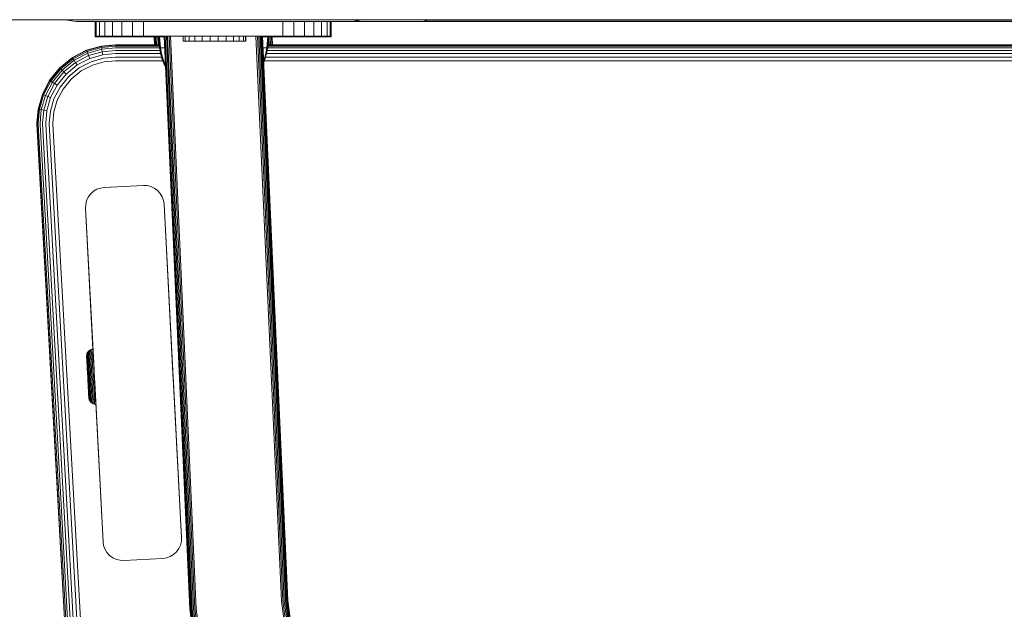
# Model space of a CAD drawing. Units: millimetres. Extents: x -1424 to 578302, y -1972 to 596964.
# Drawn here: x 3230 to 3481, y 5974 to 6124 of the extents above; entities that cross this region are included whole.
import ezdxf

# ---------------------------------------------------------------- set-up
doc = ezdxf.new("R2010")
doc.units = ezdxf.units.MM
doc.layers.add('Контур', color=7, linetype='Continuous', lineweight=15)

msp = doc.modelspace()

# ---------------------------------------------------------------- linework, layer by layer
at = {"layer": 'Контур'}
for p, q in [((4284.151, 6124.115), (3084.152, 6124.115)), ((3234.152, 6124.115), (3234.152, 6124.115)), ((3234.152, 6124.115), (3962.2, 6124.115)), ((3244.582, 6123.672), (3241.785, 6124.115)), ((3244.582, 6123.672), (3314.582, 6123.672)), ((3249.395, 6119.902), (3249.395, 6123.672)), ((3249.645, 6119.902), (3249.645, 6123.672)), ((3250.448, 6119.902), (3250.448, 6123.672)), ((3251.84, 6119.902), (3251.84, 6123.672)), ((3253.788, 6119.902), (3253.788, 6123.672)), ((3256.187, 6119.902), (3256.187, 6123.672)), ((3258.873, 6119.902), (3258.873, 6123.672)), ((3261.665, 6123.672), (3261.665, 6119.902)), ((3297.124, 6119.902), (3297.124, 6123.672)), ((3299.916, 6119.902), (3299.916, 6123.672)), ((3302.603, 6119.902), (3302.603, 6123.672)), ((3305.001, 6119.902), (3305.001, 6123.672)), ((3306.95, 6119.902), (3306.95, 6123.672)), ((3308.342, 6119.902), (3308.342, 6123.672)), ((3309.144, 6119.902), (3309.144, 6123.672)), ((3309.395, 6119.902), (3309.395, 6123.672)), ((3309.401, 6119.749), (3309.401, 6123.672)), ((3314.582, 6123.672), (3317.379, 6124.115)), ((3314.67, 6123.685), (3314.582, 6123.672)), ((3314.67, 6123.685), (3344.534, 6123.685)), ((3332.543, 6124.115), (3332.693, 6124.037)), ((3332.693, 6124.037), (3332.724, 6124.114)), ((3333.624, 6123.769), (3332.693, 6124.037)), ((3332.723, 6124.115), (3332.724, 6124.114)), ((3332.724, 6124.114), (3332.724, 6124.115)), ((3333.639, 6123.851), (3332.724, 6124.114)), ((3333.624, 6123.769), (3333.639, 6123.851)), ((3333.624, 6123.769), (3334.534, 6123.686)), ((3333.639, 6123.851), (3333.688, 6124.114)), ((3334.534, 6123.769), (3333.639, 6123.851)), ((3333.688, 6124.114), (3333.687, 6124.115)), ((3333.688, 6124.114), (3333.688, 6124.115)), ((3334.534, 6124.037), (3333.688, 6124.114)), ((3334.534, 6124.037), (4034.533, 6124.037)), ((3334.534, 6123.769), (4034.533, 6123.769)), ((3334.534, 6123.686), (4034.533, 6123.685)), ((3344.534, 6123.685), (3345.443, 6123.685)), ((3345.443, 6123.685), (3345.443, 6123.686)), ((3346.374, 6123.685), (3345.443, 6123.685)), ((3346.374, 6123.685), (3346.374, 6123.686)), ((3347.27, 6123.685), (3346.374, 6123.685)), ((3347.27, 6123.685), (3347.27, 6123.686)), ((3348.069, 6123.685), (3347.27, 6123.685)), ((3348.069, 6123.685), (3348.069, 6123.686)), ((3348.719, 6123.685), (3348.069, 6123.685)), ((3348.719, 6123.685), (3348.719, 6123.686)), ((3349.182, 6123.685), (3348.719, 6123.685)), ((3349.182, 6123.685), (3349.182, 6123.686)), ((3349.45, 6123.685), (3349.182, 6123.685)), ((3349.45, 6123.685), (3349.45, 6123.686)), ((3349.45, 6123.685), (3349.534, 6123.685)), ((3349.534, 6123.685), (3349.534, 6123.686)), ((3249.395, 6119.902), (3249.645, 6119.902)), ((3249.395, 6119.902), (3249.395, 6119.902)), ((3266.895, 6119.902), (3249.395, 6119.902)), ((3249.395, 6119.902), (3249.395, 6119.902)), ((3249.395, 6119.902), (3249.645, 6119.902)), ((3249.395, 6119.902), (3249.395, 6119.902)), ((3266.895, 6119.902), (3249.395, 6119.902)), ((3249.401, 6119.749), (3249.401, 6119.902)), ((3249.645, 6119.902), (3250.448, 6119.902)), ((3249.645, 6119.902), (3249.645, 6119.902)), ((3249.645, 6119.902), (3250.448, 6119.902)), ((3249.652, 6119.749), (3249.652, 6119.902)), ((3250.448, 6119.902), (3251.84, 6119.902)), ((3250.448, 6119.902), (3251.84, 6119.902)), ((3250.448, 6119.902), (3250.448, 6119.902)), ((3250.448, 6119.902), (3251.84, 6119.902)), ((3250.448, 6119.902), (3251.84, 6119.902)), ((3250.454, 6119.749), (3250.454, 6119.902)), ((3251.84, 6119.902), (3253.788, 6119.902)), ((3251.84, 6119.902), (3251.84, 6119.902)), ((3251.84, 6119.902), (3251.84, 6119.902)), ((3251.84, 6119.902), (3253.788, 6119.902)), ((3251.84, 6119.902), (3251.84, 6119.902)), ((3251.846, 6119.749), (3251.846, 6119.902)), ((3253.788, 6119.902), (3256.187, 6119.902)), ((3253.788, 6119.902), (3253.788, 6119.902)), ((3253.788, 6119.902), (3253.788, 6119.902)), ((3253.788, 6119.902), (3256.187, 6119.902)), ((3253.788, 6119.902), (3253.788, 6119.902)), ((3253.795, 6119.749), (3253.795, 6119.902)), ((3258.873, 6119.902), (3256.187, 6119.902)), ((3256.187, 6119.902), (3256.187, 6119.902)), ((3258.873, 6119.902), (3256.187, 6119.902)), ((3256.193, 6119.749), (3256.193, 6119.902)), ((3258.873, 6119.902), (3261.665, 6119.902)), ((3258.873, 6119.902), (3261.665, 6119.902)), ((3258.873, 6119.902), (3258.873, 6119.902)), ((3258.88, 6119.749), (3258.88, 6119.902)), ((3264.395, 6119.902), (3261.665, 6119.902)), ((3261.665, 6119.902), (3261.665, 6119.902)), ((3264.395, 6119.902), (3261.665, 6119.902)), ((3261.672, 6119.749), (3261.672, 6119.902)), ((3294.395, 6119.902), (3264.395, 6119.902)), ((3264.395, 6119.902), (3273.031, 6119.902)), ((3266.895, 6119.902), (3264.395, 6119.902)), ((3264.395, 6119.902), (3266.895, 6119.902)), ((3266.895, 6119.902), (3266.928, 6119.902)), ((3266.895, 6119.902), (3273.458, 5974.113)), ((3266.895, 6119.902), (3266.895, 6119.902)), ((3266.928, 6119.902), (3267.035, 6119.902)), ((3266.928, 6119.902), (3273.491, 5974.116)), ((3267.035, 6119.902), (3267.221, 6119.902)), ((3267.035, 6119.902), (3273.598, 5974.126)), ((3267.221, 6119.902), (3267.481, 6119.902)), ((3267.221, 6119.902), (3273.783, 5974.142)), ((3267.481, 6119.902), (3267.8, 6119.902)), ((3267.481, 6119.902), (3274.041, 5974.166)), ((3267.8, 6119.902), (3268.159, 6119.902)), ((3267.8, 6119.902), (3274.36, 5974.194)), ((3268.159, 6119.902), (3268.531, 6119.902)), ((3268.159, 6119.902), (3274.717, 5974.226)), ((3268.531, 6119.902), (3268.895, 6119.902)), ((3268.531, 6119.902), (3275.087, 5974.26)), ((3268.895, 6119.902), (3289.895, 6119.902)), ((3271.738, 6119.881), (3272.262, 6119.881)), ((3271.738, 6118.667), (3271.738, 6119.881)), ((3272.262, 6119.881), (3273.294, 6119.881)), ((3272.262, 6118.667), (3272.262, 6119.881)), ((3273.031, 6119.902), (3279.395, 6119.902)), ((3273.294, 6119.881), (3274.762, 6119.881)), ((3273.294, 6118.667), (3273.294, 6119.881)), ((3274.762, 6119.881), (3276.568, 6119.881)), ((3274.762, 6118.667), (3274.762, 6119.881)), ((3278.587, 6119.881), (3276.568, 6119.881)), ((3276.568, 6118.667), (3276.568, 6119.881)), ((3278.587, 6118.667), (3278.587, 6119.881)), ((3278.587, 6119.881), (3280.682, 6119.881)), ((3285.759, 6119.902), (3279.395, 6119.902)), ((3280.682, 6119.881), (3282.71, 6119.881)), ((3280.682, 6118.667), (3280.682, 6119.881)), ((3282.71, 6119.881), (3284.534, 6119.881)), ((3282.71, 6118.667), (3282.71, 6119.881)), ((3284.534, 6119.881), (3286.028, 6119.881)), ((3284.534, 6118.667), (3284.534, 6119.881)), ((3285.759, 6119.902), (3294.395, 6119.902)), ((3286.028, 6119.881), (3287.091, 6119.881)), ((3286.028, 6118.667), (3286.028, 6119.881)), ((3287.091, 6119.881), (3287.651, 6119.881)), ((3287.091, 6118.667), (3287.091, 6119.881)), ((3287.651, 6119.881), (3287.67, 6119.881)), ((3287.651, 6118.667), (3287.651, 6119.881)), ((3287.67, 6118.667), (3287.67, 6119.881)), ((3289.895, 6119.902), (3288.895, 6119.902)), ((3289.895, 6119.902), (3290.259, 6119.902)), ((3290.259, 6119.902), (3290.631, 6119.902)), ((3290.259, 6119.902), (3296.727, 5976.212)), ((3290.631, 6119.902), (3290.989, 6119.902)), ((3290.631, 6119.902), (3297.098, 5976.246)), ((3290.989, 6119.902), (3291.309, 6119.902)), ((3290.989, 6119.902), (3297.455, 5976.278)), ((3291.309, 6119.902), (3291.569, 6119.902)), ((3291.309, 6119.902), (3297.773, 5976.307)), ((3291.569, 6119.902), (3291.754, 6119.902)), ((3291.569, 6119.902), (3298.032, 5976.33)), ((3291.754, 6119.902), (3291.861, 6119.902)), ((3291.754, 6119.902), (3298.217, 5976.347)), ((3291.861, 6119.902), (3291.895, 6119.902)), ((3291.861, 6119.902), (3298.324, 5976.356)), ((3291.895, 6119.902), (3298.357, 5976.359)), ((3309.395, 6119.902), (3291.895, 6119.902)), ((3294.395, 6119.902), (3291.895, 6119.902)), ((3309.395, 6119.902), (3291.895, 6119.902)), ((3291.895, 6119.902), (3294.395, 6119.902)), ((3294.395, 6119.902), (3297.124, 6119.902)), ((3294.395, 6119.902), (3297.124, 6119.902)), ((3297.124, 6119.902), (3299.916, 6119.902)), ((3297.124, 6119.902), (3297.124, 6119.902)), ((3297.124, 6119.902), (3299.916, 6119.902)), ((3297.131, 6119.902), (3297.131, 6119.749)), ((3299.916, 6119.902), (3302.603, 6119.902)), ((3299.916, 6119.902), (3299.916, 6119.902)), ((3299.916, 6119.902), (3302.603, 6119.902)), ((3299.923, 6119.749), (3299.923, 6119.902)), ((3302.603, 6119.902), (3305.001, 6119.902)), ((3302.603, 6119.902), (3302.603, 6119.902)), ((3302.603, 6119.902), (3305.001, 6119.902)), ((3302.609, 6119.749), (3302.609, 6119.902)), ((3305.001, 6119.902), (3306.95, 6119.902)), ((3305.001, 6119.902), (3305.001, 6119.902)), ((3305.001, 6119.902), (3306.95, 6119.902)), ((3305.008, 6119.749), (3305.008, 6119.902)), ((3308.342, 6119.902), (3306.95, 6119.902)), ((3306.95, 6119.902), (3308.342, 6119.902)), ((3308.342, 6119.902), (3306.95, 6119.902)), ((3306.95, 6119.902), (3306.95, 6119.902)), ((3306.95, 6119.902), (3308.342, 6119.902)), ((3306.956, 6119.749), (3306.956, 6119.902)), ((3308.342, 6119.902), (3309.144, 6119.902)), ((3308.342, 6119.902), (3308.342, 6119.902)), ((3308.342, 6119.902), (3309.144, 6119.902)), ((3308.348, 6119.749), (3308.348, 6119.902)), ((3309.395, 6119.902), (3309.144, 6119.902)), ((3309.144, 6119.902), (3309.144, 6119.902)), ((3309.395, 6119.902), (3309.144, 6119.902)), ((3309.151, 6119.749), (3309.151, 6119.902)), ((3309.395, 6119.902), (3309.395, 6119.902)), ((3309.395, 6119.902), (3309.395, 6119.902)), ((3309.395, 6119.902), (3309.395, 6119.902)), ((3247.188, 6116.344), (3250.91, 6117.415)), ((3247.218, 6116.267), (3250.925, 6117.333)), ((3249.401, 6119.749), (3249.652, 6119.749)), ((3250.454, 6119.749), (3249.652, 6119.749)), ((3251.846, 6119.749), (3250.454, 6119.749)), ((3250.91, 6117.415), (3254.55, 6117.749)), ((3250.91, 6117.415), (3250.925, 6117.333)), ((3254.55, 6117.665), (3250.925, 6117.333)), ((3250.925, 6117.333), (3250.974, 6117.07)), ((3254.55, 6117.398), (3250.974, 6117.07)), ((3253.795, 6119.749), (3251.846, 6119.749)), ((3256.193, 6119.749), (3253.795, 6119.749)), ((3265.678, 6117.749), (3254.55, 6117.749)), ((3265.685, 6117.665), (3254.55, 6117.665)), ((3265.707, 6117.398), (3254.55, 6117.398)), ((3258.88, 6119.749), (3256.193, 6119.749)), ((3261.672, 6119.749), (3258.88, 6119.749)), ((3264.401, 6119.749), (3261.672, 6119.749)), ((3264.401, 6119.749), (3266.902, 6119.749)), ((3264.492, 6117.749), (3264.402, 6119.749)), ((3264.452, 6119.749), (3264.542, 6117.749)), ((3264.612, 6119.749), (3264.703, 6117.749)), ((3264.891, 6119.749), (3264.981, 6117.749)), ((3265.281, 6119.749), (3265.371, 6117.749)), ((3265.513, 6119.749), (3265.741, 6116.972)), ((3265.747, 6119.749), (3265.971, 6116.972)), ((3271.738, 6118.667), (3272.262, 6118.667)), ((3272.262, 6118.667), (3273.294, 6118.667)), ((3273.294, 6118.667), (3274.762, 6118.667)), ((3274.762, 6118.667), (3276.568, 6118.667)), ((3278.587, 6118.667), (3276.568, 6118.667)), ((3278.587, 6118.667), (3280.682, 6118.667)), ((3280.682, 6118.667), (3282.71, 6118.667)), ((3282.71, 6118.667), (3284.534, 6118.667)), ((3284.534, 6118.667), (3286.028, 6118.667)), ((3286.028, 6118.667), (3287.091, 6118.667)), ((3287.091, 6118.667), (3287.651, 6118.667)), ((3287.651, 6118.667), (3287.67, 6118.667)), ((3291.902, 6119.749), (3294.401, 6119.749)), ((3291.949, 6119.749), (3291.92, 6119.348)), ((3293.279, 6119.749), (3293.055, 6116.972)), ((3293.513, 6119.749), (3293.285, 6116.972)), ((4075.982, 6117.397), (3293.32, 6117.398)), ((4075.96, 6117.665), (3293.342, 6117.665)), ((4075.953, 6117.749), (3293.349, 6117.749)), ((3293.523, 6119.749), (3293.613, 6117.749)), ((3293.913, 6119.749), (3294.003, 6117.749)), ((3294.191, 6119.749), (3294.281, 6117.749)), ((3294.352, 6119.749), (3294.442, 6117.749)), ((3294.401, 6119.749), (3297.131, 6119.749)), ((3294.402, 6119.749), (3294.492, 6117.749)), ((3299.923, 6119.749), (3297.131, 6119.749)), ((3299.923, 6119.749), (3302.609, 6119.749)), ((3305.008, 6119.749), (3302.609, 6119.749)), ((3306.956, 6119.749), (3305.008, 6119.749)), ((3308.348, 6119.749), (3306.956, 6119.749)), ((3309.151, 6119.749), (3308.348, 6119.749)), ((3309.401, 6119.749), (3309.151, 6119.749)), ((3243.605, 6114.489), (3247.188, 6116.344)), ((3243.651, 6114.419), (3247.218, 6116.267)), ((3243.798, 6114.195), (3247.317, 6116.018)), ((3244.051, 6113.806), (3247.488, 6115.587)), ((3244.407, 6113.263), (3247.727, 6114.983)), ((3247.188, 6116.344), (3247.218, 6116.267)), ((3247.218, 6116.267), (3247.317, 6116.018)), ((3250.974, 6117.07), (3247.317, 6116.018)), ((3247.317, 6116.018), (3247.488, 6115.587)), ((3251.059, 6116.613), (3247.488, 6115.587)), ((3247.488, 6115.587), (3247.727, 6114.983)), ((3251.177, 6115.975), (3247.727, 6114.983)), ((3247.727, 6114.983), (3248.021, 6114.239)), ((3251.322, 6115.189), (3248.021, 6114.239)), ((3250.974, 6117.07), (3251.059, 6116.613)), ((3254.55, 6116.934), (3251.059, 6116.613)), ((3251.059, 6116.613), (3251.177, 6115.975)), ((3254.55, 6116.284), (3251.177, 6115.975)), ((3251.177, 6115.975), (3251.322, 6115.189)), ((3254.55, 6115.485), (3251.322, 6115.189)), ((3265.749, 6116.934), (3254.55, 6116.934)), ((3265.878, 6116.284), (3254.55, 6116.284)), ((3266.036, 6115.485), (3254.55, 6115.485)), ((3265.741, 6116.972), (3266.037, 6115.477)), ((3265.741, 6116.972), (3265.971, 6116.972)), ((3266.273, 6116.972), (3265.971, 6116.972)), ((3265.971, 6116.972), (3266.262, 6115.477)), ((3266.037, 6115.477), (3266.46, 6113.986)), ((3266.262, 6115.477), (3266.678, 6113.986)), ((3266.708, 6116.972), (3266.273, 6116.972)), ((3267.027, 6116.972), (3266.708, 6116.972)), ((3292.318, 6116.972), (3292.027, 6116.972)), ((3292.753, 6116.972), (3292.318, 6116.972)), ((3292.348, 6113.986), (3292.764, 6115.477)), ((3292.566, 6113.986), (3292.989, 6115.477)), ((3293.055, 6116.972), (3292.753, 6116.972)), ((3293.055, 6116.972), (3292.764, 6115.477)), ((3293.285, 6116.972), (3292.989, 6115.477)), ((4076.312, 6115.485), (3292.99, 6115.485)), ((3293.285, 6116.972), (3293.055, 6116.972)), ((4076.153, 6116.284), (3293.149, 6116.284)), ((4076.025, 6116.934), (3293.277, 6116.934)), ((3240.407, 6111.891), (3243.605, 6114.489)), ((3240.466, 6111.832), (3243.651, 6114.419)), ((3240.656, 6111.643), (3243.798, 6114.195)), ((3240.984, 6111.314), (3244.051, 6113.806)), ((3241.443, 6110.855), (3244.407, 6113.263)), ((3242.008, 6110.29), (3244.844, 6112.594)), ((3243.605, 6114.489), (3243.651, 6114.419)), ((3243.651, 6114.419), (3243.798, 6114.195)), ((3243.798, 6114.195), (3244.051, 6113.806)), ((3244.051, 6113.806), (3244.407, 6113.263)), ((3244.407, 6113.263), (3244.844, 6112.594)), ((3244.844, 6112.594), (3248.021, 6114.239)), ((3245.334, 6111.844), (3248.351, 6113.407)), ((3248.693, 6112.541), (3245.844, 6111.065)), ((3251.485, 6114.308), (3248.351, 6113.407)), ((3251.655, 6113.393), (3248.693, 6112.541)), ((3254.55, 6114.589), (3251.485, 6114.308)), ((3254.55, 6113.658), (3251.655, 6113.393)), ((3266.29, 6114.589), (3254.55, 6114.589)), ((3266.583, 6113.658), (3254.55, 6113.658)), ((3266.46, 6113.986), (3267.012, 6112.515)), ((3266.678, 6113.986), (3267.221, 6112.515)), ((3267.012, 6112.515), (3267.25, 6112.012)), ((3267.221, 6112.515), (3267.228, 6112.499)), ((3292.181, 6113.535), (3292.348, 6113.986)), ((3292.204, 6113.022), (3292.566, 6113.986)), ((4076.859, 6113.658), (3292.443, 6113.658)), ((4076.565, 6114.589), (3292.737, 6114.589)), ((3237.81, 6108.693), (3240.407, 6111.891)), ((3237.88, 6108.647), (3240.466, 6111.832)), ((3238.104, 6108.501), (3240.656, 6111.643)), ((3238.492, 6108.247), (3240.984, 6111.314)), ((3239.035, 6107.891), (3241.443, 6110.855)), ((3239.705, 6107.454), (3242.008, 6110.29)), ((3240.407, 6111.891), (3240.466, 6111.832)), ((3240.466, 6111.832), (3240.656, 6111.643)), ((3240.656, 6111.643), (3240.984, 6111.314)), ((3240.984, 6111.314), (3241.443, 6110.855)), ((3241.443, 6110.855), (3242.008, 6110.29)), ((3242.642, 6109.657), (3245.334, 6111.844)), ((3245.844, 6111.065), (3243.3, 6108.999)), ((3235.954, 6105.111), (3237.81, 6108.693)), ((3236.031, 6105.08), (3237.88, 6108.647)), ((3236.28, 6104.981), (3238.104, 6108.501)), ((3236.712, 6104.811), (3238.492, 6108.247)), ((3237.315, 6104.572), (3239.035, 6107.891)), ((3237.81, 6108.693), (3237.88, 6108.647)), ((3237.88, 6108.647), (3238.104, 6108.501)), ((3238.059, 6104.277), (3239.705, 6107.454)), ((3238.104, 6108.501), (3238.492, 6108.247)), ((3238.492, 6108.247), (3239.035, 6107.891)), ((3239.035, 6107.891), (3239.705, 6107.454)), ((3240.454, 6106.964), (3242.642, 6109.657)), ((3243.3, 6108.999), (3241.233, 6106.455)), ((3234.883, 6101.388), (3235.954, 6105.111)), ((3234.966, 6101.373), (3236.031, 6105.08)), ((3235.229, 6101.324), (3236.28, 6104.981)), ((3235.685, 6101.24), (3236.712, 6104.811)), ((3235.954, 6105.111), (3236.031, 6105.08)), ((3236.031, 6105.08), (3236.28, 6104.981)), ((3236.28, 6104.981), (3236.712, 6104.811)), ((3236.712, 6104.811), (3237.315, 6104.572)), ((3238.892, 6103.948), (3240.454, 6106.964)), ((3241.233, 6106.455), (3239.757, 6103.605)), ((3236.324, 6101.121), (3237.315, 6104.572)), ((3237.11, 6100.976), (3238.059, 6104.277)), ((3237.315, 6104.572), (3238.059, 6104.277)), ((3237.99, 6100.813), (3238.892, 6103.948)), ((3239.757, 6103.605), (3238.905, 6100.644)), ((3234.55, 6097.749), (3234.883, 6101.388)), ((3234.633, 6097.749), (3234.966, 6101.373)), ((3234.883, 6101.388), (3234.966, 6101.373)), ((3234.901, 6097.749), (3235.229, 6101.324)), ((3234.966, 6101.373), (3235.229, 6101.324)), ((3235.229, 6101.324), (3235.685, 6101.24)), ((3235.365, 6097.749), (3235.685, 6101.24)), ((3235.685, 6101.24), (3236.324, 6101.121)), ((3236.014, 6097.749), (3236.324, 6101.121)), ((3236.324, 6101.121), (3237.11, 6100.976)), ((3236.814, 6097.749), (3237.11, 6100.976)), ((3237.709, 6097.749), (3237.99, 6100.813)), ((3238.905, 6100.644), (3238.64, 6097.749)), ((3234.55, 6097.749), (3234.551, 6097.48)), ((3234.551, 6097.48), (3242.324, 5958.862)), ((3234.635, 6097.481), (3234.633, 6097.749)), ((3234.635, 6097.481), (3242.324, 5958.862)), ((3234.902, 6097.484), (3234.901, 6097.749)), ((3234.902, 6097.484), (3242.59, 5958.888)), ((3235.366, 6097.491), (3235.365, 6097.749)), ((3235.366, 6097.491), (3243.052, 5958.933)), ((3236.016, 6097.499), (3236.014, 6097.749)), ((3236.016, 6097.499), (3243.698, 5958.996)), ((3236.815, 6097.51), (3236.814, 6097.749)), ((3236.815, 6097.51), (3244.494, 5959.074)), ((3237.711, 6097.522), (3237.709, 6097.749)), ((3237.711, 6097.522), (3245.385, 5959.161)), ((3238.641, 6097.535), (3238.64, 6097.749)), ((3238.641, 6097.535), (3246.312, 5959.251)), ((3247.605, 6078.935), (3248.212, 6079.768)), ((3248.212, 6079.768), (3248.976, 6080.458)), ((3248.976, 6080.458), (3249.846, 6080.968)), ((3249.846, 6080.968), (3250.761, 6081.284)), ((3251.666, 6081.415), (3250.761, 6081.284)), ((3261.652, 6081.938), (3251.666, 6081.415)), ((3261.652, 6081.938), (3262.565, 6081.903)), ((3263.508, 6081.684), (3262.565, 6081.903)), ((3264.427, 6081.268), (3263.508, 6081.684)), ((3265.259, 6080.661), (3264.427, 6081.268)), ((3265.95, 6079.897), (3265.259, 6080.661)), ((3266.46, 6079.026), (3265.95, 6079.897)), ((3246.97, 6077.073), (3247.188, 6078.016)), ((3247.188, 6078.016), (3247.605, 6078.935)), ((3266.776, 6078.111), (3266.46, 6079.026)), ((3266.907, 6077.207), (3266.776, 6078.111)), ((3246.934, 6076.16), (3246.97, 6077.073)), ((3246.934, 6076.16), (3246.934, 6076.16)), ((3246.934, 6076.16), (3251.383, 5991.277)), ((3248.813, 6040.312), (3246.934, 6076.16)), ((3246.934, 6076.16), (3248.813, 6040.312)), ((3246.934, 6076.16), (3249.033, 6036.107)), ((3246.934, 6076.16), (3249.086, 6035.1)), ((3266.907, 6077.207), (3271.355, 5992.323)), ((3269.164, 6034.129), (3266.907, 6077.207)), ((3247.44, 6039.472), (3247.647, 6039.755)), ((3247.907, 6039.989), (3247.647, 6039.755)), ((3247.647, 6039.755), (3247.648, 6039.728)), ((3247.648, 6039.728), (3247.652, 6039.646)), ((3248.203, 6040.162), (3247.907, 6039.989)), ((3247.907, 6039.989), (3247.909, 6039.962)), ((3247.909, 6039.962), (3247.913, 6039.877)), ((3247.92, 6039.73), (3247.913, 6039.877)), ((3247.931, 6039.518), (3247.92, 6039.73)), ((3248.515, 6040.269), (3248.203, 6040.162)), ((3248.203, 6040.162), (3248.205, 6040.134)), ((3248.205, 6040.134), (3248.209, 6040.047)), ((3248.217, 6039.897), (3248.209, 6040.047)), ((3248.228, 6039.68), (3248.217, 6039.897)), ((3248.242, 6039.394), (3248.228, 6039.68)), ((3248.813, 6040.312), (3248.515, 6040.269)), ((3248.515, 6040.269), (3248.516, 6040.241)), ((3248.521, 6040.153), (3248.516, 6040.241)), ((3248.528, 6040), (3248.521, 6040.153)), ((3248.54, 6039.78), (3248.528, 6040)), ((3248.554, 6039.491), (3248.54, 6039.78)), ((3247.224, 6038.839), (3247.211, 6038.529)), ((3247.211, 6038.529), (3247.211, 6038.528)), ((3247.408, 6034.66), (3247.211, 6038.529)), ((3247.408, 6034.659), (3247.211, 6038.528)), ((3247.306, 6036.664), (3247.215, 6038.44)), ((3247.233, 6038.091), (3247.221, 6038.324)), ((3247.298, 6039.16), (3247.224, 6038.839)), ((3247.224, 6038.839), (3247.228, 6038.746)), ((3247.228, 6038.746), (3247.235, 6038.623)), ((3247.23, 6038.157), (3247.241, 6037.937)), ((3247.235, 6038.623), (3247.244, 6038.446)), ((3247.305, 6036.68), (3247.241, 6037.937)), ((3247.244, 6038.446), (3247.255, 6038.213)), ((3247.255, 6038.213), (3247.27, 6037.926)), ((3247.255, 6037.666), (3247.271, 6037.345)), ((3247.27, 6037.926), (3247.287, 6037.586)), ((3247.303, 6036.715), (3247.271, 6037.345)), ((3247.287, 6037.586), (3247.307, 6037.198)), ((3247.44, 6039.472), (3247.298, 6039.16)), ((3247.298, 6039.16), (3247.303, 6039.061)), ((3247.303, 6039.061), (3247.31, 6038.931)), ((3247.307, 6037.198), (3247.329, 6036.768)), ((3247.32, 6038.744), (3247.31, 6038.931)), ((3247.332, 6038.499), (3247.32, 6038.744)), ((3247.347, 6038.195), (3247.332, 6038.499)), ((3247.366, 6037.836), (3247.347, 6038.195)), ((3247.387, 6037.426), (3247.366, 6037.836)), ((3247.41, 6036.972), (3247.387, 6037.426)), ((3247.44, 6039.472), (3247.446, 6039.368)), ((3247.446, 6039.368), (3247.453, 6039.232)), ((3247.463, 6039.035), (3247.453, 6039.232)), ((3247.476, 6038.777), (3247.463, 6039.035)), ((3247.492, 6038.458), (3247.476, 6038.777)), ((3247.511, 6038.08), (3247.492, 6038.458)), ((3247.533, 6037.649), (3247.511, 6038.08)), ((3247.558, 6037.172), (3247.533, 6037.649)), ((3247.584, 6036.655), (3247.558, 6037.172)), ((3247.652, 6039.646), (3247.66, 6039.504)), ((3247.67, 6039.299), (3247.66, 6039.504)), ((3247.684, 6039.029), (3247.67, 6039.299)), ((3247.701, 6038.696), (3247.684, 6039.029)), ((3247.721, 6038.302), (3247.701, 6038.696)), ((3247.744, 6037.853), (3247.721, 6038.302)), ((3247.769, 6037.354), (3247.744, 6037.853)), ((3247.797, 6036.814), (3247.769, 6037.354)), ((3247.945, 6039.239), (3247.931, 6039.518)), ((3247.963, 6038.895), (3247.945, 6039.239)), ((3247.984, 6038.487), (3247.963, 6038.895)), ((3248.008, 6038.022), (3247.984, 6038.487)), ((3248.034, 6037.507), (3248.008, 6038.022)), ((3248.062, 6036.949), (3248.034, 6037.507)), ((3248.26, 6039.042), (3248.242, 6039.394)), ((3248.282, 6038.625), (3248.26, 6039.042)), ((3248.306, 6038.149), (3248.282, 6038.625)), ((3248.333, 6037.622), (3248.306, 6038.149)), ((3248.362, 6037.051), (3248.333, 6037.622)), ((3248.854, 6039.531), (3248.554, 6039.491)), ((3248.573, 6039.134), (3248.554, 6039.491)), ((3248.873, 6039.173), (3248.573, 6039.134)), ((3248.594, 6038.712), (3248.573, 6039.134)), ((3248.895, 6038.749), (3248.594, 6038.712)), ((3248.619, 6038.23), (3248.594, 6038.712)), ((3248.92, 6038.265), (3248.619, 6038.23)), ((3248.646, 6037.695), (3248.619, 6038.23)), ((3248.948, 6037.728), (3248.646, 6037.695)), ((3248.675, 6037.116), (3248.646, 6037.695)), ((3247.29, 6036.978), (3247.311, 6036.572)), ((3247.31, 6036.595), (3247.311, 6036.572)), ((3247.311, 6036.572), (3247.333, 6036.132)), ((3247.311, 6036.572), (3247.333, 6036.132)), ((3247.329, 6036.768), (3247.353, 6036.303)), ((3247.336, 6036.084), (3247.333, 6036.132)), ((3247.371, 6035.392), (3247.333, 6036.132)), ((3247.381, 6035.184), (3247.333, 6036.132)), ((3247.408, 6034.66), (3247.349, 6035.827)), ((3247.353, 6036.303), (3247.378, 6035.81)), ((3247.357, 6035.667), (3247.381, 6035.184)), ((3247.412, 6034.582), (3247.364, 6035.523)), ((3247.408, 6034.659), (3247.366, 6035.479)), ((3247.378, 6035.81), (3247.404, 6035.299)), ((3247.424, 6034.347), (3247.381, 6035.184)), ((3247.419, 6034.448), (3247.388, 6035.062)), ((3247.404, 6035.299), (3247.431, 6034.778)), ((3247.407, 6034.692), (3247.432, 6034.199)), ((3247.412, 6034.582), (3247.408, 6034.66)), ((3247.412, 6034.582), (3247.408, 6034.66)), ((3247.412, 6034.582), (3247.408, 6034.659)), ((3247.435, 6036.48), (3247.41, 6036.972)), ((3247.431, 6034.778), (3247.457, 6034.256)), ((3247.461, 6035.96), (3247.435, 6036.48)), ((3247.489, 6035.42), (3247.461, 6035.96)), ((3247.517, 6034.87), (3247.489, 6035.42)), ((3247.545, 6034.319), (3247.517, 6034.87)), ((3247.612, 6036.108), (3247.584, 6036.655)), ((3247.641, 6035.54), (3247.612, 6036.108)), ((3247.67, 6034.962), (3247.641, 6035.54)), ((3247.7, 6034.382), (3247.67, 6034.962)), ((3247.826, 6036.243), (3247.797, 6036.814)), ((3247.856, 6035.651), (3247.826, 6036.243)), ((3247.887, 6035.048), (3247.856, 6035.651)), ((3247.918, 6034.443), (3247.887, 6035.048)), ((3248.092, 6036.359), (3248.062, 6036.949)), ((3248.124, 6035.746), (3248.092, 6036.359)), ((3248.155, 6035.122), (3248.124, 6035.746)), ((3248.187, 6034.497), (3248.155, 6035.122)), ((3248.393, 6036.446), (3248.362, 6037.051)), ((3248.425, 6035.82), (3248.393, 6036.446)), ((3248.457, 6035.181), (3248.425, 6035.82)), ((3248.49, 6034.541), (3248.457, 6035.181)), ((3248.979, 6037.147), (3248.675, 6037.116)), ((3248.707, 6036.504), (3248.675, 6037.116)), ((3249.011, 6036.533), (3248.707, 6036.504)), ((3248.739, 6035.869), (3248.707, 6036.504)), ((3248.772, 6035.222), (3248.739, 6035.869)), ((3248.805, 6034.573), (3248.772, 6035.222)), ((3247.419, 6034.447), (3247.412, 6034.582)), ((3247.419, 6034.447), (3247.412, 6034.582)), ((3247.419, 6034.448), (3247.412, 6034.582)), ((3247.424, 6034.347), (3247.419, 6034.448)), ((3247.424, 6034.351), (3247.419, 6034.448)), ((3247.424, 6034.351), (3247.419, 6034.447)), ((3247.422, 6034.389), (3247.432, 6034.198)), ((3247.432, 6034.199), (3247.481, 6033.236)), ((3247.432, 6034.198), (3247.481, 6033.235)), ((3247.457, 6034.256), (3247.509, 6033.237)), ((3247.481, 6033.236), (3247.53, 6032.272)), ((3247.494, 6032.972), (3247.481, 6033.236)), ((3247.481, 6033.235), (3247.494, 6032.972)), ((3247.494, 6032.972), (3247.481, 6033.235)), ((3247.508, 6032.702), (3247.494, 6032.972)), ((3247.494, 6032.972), (3247.508, 6032.703)), ((3247.508, 6032.703), (3247.494, 6032.972)), ((3247.494, 6032.972), (3247.53, 6032.272)), ((3247.508, 6032.703), (3247.58, 6031.287)), ((3247.508, 6032.702), (3247.58, 6031.287)), ((3247.509, 6033.237), (3247.561, 6032.218)), ((3247.518, 6032.513), (3247.518, 6032.514)), ((3247.53, 6032.272), (3247.555, 6031.779)), ((3247.6, 6033.242), (3247.545, 6034.319)), ((3247.561, 6032.218), (3247.588, 6031.696)), ((3247.655, 6032.165), (3247.6, 6033.242)), ((3247.683, 6031.613), (3247.655, 6032.165)), ((3247.758, 6033.25), (3247.7, 6034.382)), ((3247.948, 6033.844), (3247.7, 6034.382)), ((3247.758, 6033.25), (3247.815, 6032.118)), ((3247.948, 6033.844), (3247.918, 6034.443)), ((3247.978, 6033.261), (3247.948, 6033.844)), ((3248.008, 6032.677), (3247.978, 6033.261)), ((3248.038, 6032.079), (3248.008, 6032.677)), ((3248.219, 6033.878), (3248.187, 6034.497)), ((3248.25, 6033.275), (3248.219, 6033.878)), ((3248.28, 6032.671), (3248.25, 6033.275)), ((3248.312, 6032.053), (3248.28, 6032.671)), ((3248.522, 6033.908), (3248.49, 6034.541)), ((3248.554, 6033.29), (3248.522, 6033.908)), ((3248.585, 6032.673), (3248.554, 6033.29)), ((3248.617, 6032.04), (3248.585, 6032.673)), ((3248.838, 6033.932), (3248.805, 6034.573)), ((3248.87, 6033.306), (3248.838, 6033.932)), ((3248.902, 6032.681), (3248.87, 6033.306)), ((3248.934, 6032.039), (3248.902, 6032.681)), ((3249.179, 6033.322), (3249.156, 6033.769)), ((3249.158, 6033.718), (3249.192, 6033.082)), ((3249.179, 6033.322), (3249.159, 6033.712)), ((3249.165, 6033.586), (3249.159, 6033.705)), ((3249.342, 6030.223), (3249.16, 6033.692)), ((3249.192, 6033.082), (3249.16, 6033.692)), ((3249.179, 6033.322), (3249.165, 6033.586)), ((3249.211, 6032.694), (3249.179, 6033.322)), ((3249.187, 6033.165), (3249.192, 6033.082)), ((3249.22, 6032.55), (3249.192, 6033.082)), ((3249.192, 6033.072), (3249.192, 6033.082)), ((3249.339, 6030.282), (3249.192, 6033.082)), ((3249.244, 6032.05), (3249.211, 6032.694)), ((3249.211, 6032.694), (3249.211, 6032.694)), ((3249.219, 6032.53), (3249.214, 6032.631)), ((3249.219, 6032.53), (3249.265, 6031.637)), ((3249.219, 6032.53), (3249.403, 6028.916)), ((3249.23, 6032.313), (3249.277, 6031.399)), ((3269.199, 6033.479), (3269.164, 6034.129)), ((3269.31, 6031.345), (3269.164, 6034.129)), ((3269.231, 6032.852), (3269.199, 6033.479)), ((3269.261, 6032.294), (3269.231, 6032.852)), ((3269.284, 6031.84), (3269.261, 6032.294)), ((3247.58, 6031.287), (3247.591, 6031.081)), ((3247.58, 6031.287), (3247.58, 6031.287)), ((3247.58, 6031.287), (3247.605, 6030.804)), ((3247.58, 6031.287), (3247.58, 6031.287)), ((3247.629, 6030.339), (3247.587, 6031.155)), ((3247.629, 6030.339), (3247.587, 6031.155)), ((3247.587, 6031.146), (3247.592, 6031.062)), ((3247.587, 6031.145), (3247.592, 6031.062)), ((3247.588, 6031.696), (3247.614, 6031.175)), ((3247.588, 6031.133), (3247.629, 6030.339)), ((3247.588, 6031.133), (3247.629, 6030.339)), ((3247.614, 6031.175), (3247.64, 6030.664)), ((3247.629, 6030.339), (3247.651, 6029.899)), ((3247.629, 6030.339), (3247.651, 6029.899)), ((3247.64, 6030.664), (3247.666, 6030.172)), ((3247.651, 6029.899), (3247.669, 6029.541)), ((3247.751, 6027.942), (3247.651, 6029.899)), ((3247.651, 6029.899), (3247.672, 6029.493)), ((3247.751, 6027.942), (3247.651, 6029.899)), ((3247.666, 6030.172), (3247.689, 6029.706)), ((3247.711, 6031.063), (3247.683, 6031.613)), ((3247.689, 6029.706), (3247.711, 6029.276)), ((3247.739, 6030.524), (3247.711, 6031.063)), ((3247.765, 6030.003), (3247.739, 6030.524)), ((3247.79, 6029.512), (3247.765, 6030.003)), ((3247.815, 6032.118), (3247.845, 6031.538)), ((3247.874, 6030.959), (3247.845, 6031.538)), ((3247.903, 6030.392), (3247.874, 6030.959)), ((3247.931, 6029.845), (3247.903, 6030.392)), ((3247.958, 6029.328), (3247.931, 6029.845)), ((3248.069, 6031.474), (3248.038, 6032.079)), ((3248.1, 6030.871), (3248.069, 6031.474)), ((3248.13, 6030.278), (3248.1, 6030.871)), ((3248.159, 6029.708), (3248.13, 6030.278)), ((3248.187, 6029.168), (3248.159, 6029.708)), ((3248.344, 6031.427), (3248.312, 6032.053)), ((3248.376, 6030.803), (3248.344, 6031.427)), ((3248.407, 6030.191), (3248.376, 6030.803)), ((3248.437, 6029.601), (3248.407, 6030.191)), ((3248.65, 6031.399), (3248.617, 6032.04)), ((3248.683, 6030.761), (3248.65, 6031.399)), ((3248.715, 6030.134), (3248.683, 6030.761)), ((3248.745, 6029.53), (3248.715, 6030.134)), ((3248.967, 6031.391), (3248.934, 6032.039)), ((3249, 6030.744), (3248.967, 6031.391)), ((3249.033, 6030.109), (3249, 6030.744)), ((3249.342, 6030.111), (3249.033, 6030.109)), ((3249.064, 6029.496), (3249.033, 6030.109)), ((3249.277, 6031.399), (3249.244, 6032.05)), ((3249.251, 6031.898), (3249.251, 6031.904)), ((3249.251, 6031.898), (3249.323, 6030.501)), ((3249.31, 6030.749), (3249.277, 6031.399)), ((3249.301, 6030.925), (3249.403, 6028.916)), ((3249.342, 6030.111), (3249.31, 6030.749)), ((3249.329, 6030.469), (3249.321, 6030.624)), ((3249.339, 6030.282), (3249.329, 6030.469)), ((3249.339, 6030.281), (3249.338, 6030.293)), ((3249.339, 6030.282), (3249.342, 6030.223)), ((3249.339, 6030.281), (3249.342, 6030.223)), ((3251.383, 5991.276), (3249.342, 6030.223)), ((3249.342, 6030.223), (3251.383, 5991.277)), ((3249.374, 6029.497), (3249.342, 6030.111)), ((3271.355, 5992.323), (3269.284, 6031.84)), ((3269.311, 6031.328), (3269.307, 6031.418)), ((3271.355, 5992.323), (3269.311, 6031.328)), ((3247.672, 6029.493), (3247.69, 6029.126)), ((3247.672, 6029.493), (3247.732, 6028.314)), ((3247.677, 6029.385), (3247.707, 6028.805)), ((3247.707, 6028.805), (3247.721, 6028.534)), ((3247.711, 6029.276), (3247.731, 6028.888)), ((3247.731, 6028.888), (3247.748, 6028.548)), ((3247.732, 6028.314), (3247.74, 6028.147)), ((3247.74, 6028.147), (3247.746, 6028.031)), ((3247.748, 6028.548), (3247.763, 6028.261)), ((3247.751, 6027.942), (3247.795, 6027.635)), ((3247.751, 6027.942), (3247.795, 6027.635)), ((3247.763, 6028.261), (3247.775, 6028.028)), ((3247.775, 6028.028), (3247.784, 6027.851)), ((3247.784, 6027.851), (3247.79, 6027.729)), ((3247.813, 6029.057), (3247.79, 6029.512)), ((3247.795, 6027.635), (3247.79, 6027.729)), ((3247.795, 6027.635), (3247.902, 6027.323)), ((3247.795, 6027.635), (3247.795, 6027.635)), ((3247.795, 6027.635), (3247.902, 6027.324)), ((3247.834, 6028.647), (3247.813, 6029.057)), ((3247.853, 6028.288), (3247.834, 6028.647)), ((3247.868, 6027.985), (3247.853, 6028.288)), ((3247.881, 6027.739), (3247.868, 6027.985)), ((3247.89, 6027.552), (3247.881, 6027.739)), ((3247.897, 6027.422), (3247.89, 6027.552)), ((3247.902, 6027.324), (3247.897, 6027.422)), ((3247.902, 6027.323), (3247.902, 6027.324)), ((3247.902, 6027.324), (3248.075, 6027.028)), ((3247.902, 6027.323), (3248.075, 6027.027)), ((3247.982, 6028.85), (3247.958, 6029.328)), ((3248.004, 6028.419), (3247.982, 6028.85)), ((3248.023, 6028.042), (3248.004, 6028.419)), ((3248.039, 6027.723), (3248.023, 6028.042)), ((3248.053, 6027.464), (3248.039, 6027.723)), ((3248.063, 6027.268), (3248.053, 6027.464)), ((3248.07, 6027.131), (3248.063, 6027.268)), ((3248.212, 6028.669), (3248.187, 6029.168)), ((3248.235, 6028.22), (3248.212, 6028.669)), ((3248.255, 6027.826), (3248.235, 6028.22)), ((3248.272, 6027.493), (3248.255, 6027.826)), ((3248.286, 6027.223), (3248.272, 6027.493)), ((3248.297, 6027.018), (3248.286, 6027.223)), ((3248.465, 6029.043), (3248.437, 6029.601)), ((3248.492, 6028.527), (3248.465, 6029.043)), ((3248.515, 6028.062), (3248.492, 6028.527)), ((3248.536, 6027.655), (3248.515, 6028.062)), ((3248.554, 6027.311), (3248.536, 6027.655)), ((3248.568, 6027.032), (3248.554, 6027.311)), ((3248.775, 6028.959), (3248.745, 6029.53)), ((3248.801, 6028.431), (3248.775, 6028.959)), ((3248.826, 6027.955), (3248.801, 6028.431)), ((3248.847, 6027.539), (3248.826, 6027.955)), ((3248.865, 6027.186), (3248.847, 6027.539)), ((3248.88, 6026.901), (3248.865, 6027.186)), ((3249.374, 6029.497), (3249.064, 6029.496)), ((3249.094, 6028.918), (3249.064, 6029.496)), ((3249.121, 6028.383), (3249.094, 6028.918)), ((3249.403, 6028.916), (3249.094, 6028.918)), ((3249.145, 6027.901), (3249.121, 6028.383)), ((3249.431, 6028.379), (3249.121, 6028.383)), ((3249.167, 6027.479), (3249.145, 6027.901)), ((3249.455, 6027.895), (3249.145, 6027.901)), ((3249.185, 6027.122), (3249.167, 6027.479)), ((3249.477, 6027.471), (3249.167, 6027.479)), ((3249.403, 6028.916), (3249.374, 6029.497)), ((3249.431, 6028.379), (3249.403, 6028.916)), ((3249.42, 6028.589), (3249.455, 6027.895)), ((3249.421, 6028.566), (3249.534, 6026.36)), ((3249.455, 6027.895), (3249.431, 6028.379)), ((3249.477, 6027.471), (3249.455, 6027.895)), ((3249.458, 6027.843), (3249.534, 6026.36)), ((3249.464, 6027.726), (3249.521, 6026.601)), ((3249.495, 6027.112), (3249.477, 6027.471)), ((3248.075, 6027.028), (3248.07, 6027.131)), ((3248.075, 6027.027), (3248.075, 6027.028)), ((3248.075, 6027.028), (3248.309, 6026.767)), ((3248.075, 6027.027), (3248.309, 6026.767)), ((3248.304, 6026.876), (3248.297, 6027.018)), ((3248.308, 6026.794), (3248.304, 6026.876)), ((3248.309, 6026.767), (3248.308, 6026.794)), ((3248.309, 6026.767), (3248.592, 6026.56)), ((3248.309, 6026.767), (3248.309, 6026.767)), ((3248.309, 6026.767), (3248.592, 6026.561)), ((3248.579, 6026.82), (3248.568, 6027.032)), ((3248.586, 6026.673), (3248.579, 6026.82)), ((3248.591, 6026.588), (3248.586, 6026.673)), ((3248.592, 6026.561), (3248.591, 6026.588)), ((3248.592, 6026.56), (3248.592, 6026.561)), ((3248.592, 6026.561), (3248.904, 6026.419)), ((3248.592, 6026.56), (3248.904, 6026.418)), ((3248.891, 6026.684), (3248.88, 6026.901)), ((3248.898, 6026.533), (3248.891, 6026.684)), ((3248.903, 6026.446), (3248.898, 6026.533)), ((3248.904, 6026.419), (3248.903, 6026.446)), ((3248.904, 6026.418), (3248.904, 6026.419)), ((3248.904, 6026.419), (3249.225, 6026.344)), ((3248.904, 6026.418), (3249.225, 6026.344)), ((3249.2, 6026.833), (3249.185, 6027.122)), ((3249.495, 6027.112), (3249.185, 6027.122)), ((3249.211, 6026.613), (3249.2, 6026.833)), ((3249.219, 6026.46), (3249.211, 6026.613)), ((3249.223, 6026.372), (3249.219, 6026.46)), ((3249.225, 6026.344), (3249.223, 6026.372)), ((3249.225, 6026.344), (3249.225, 6026.344)), ((3249.225, 6026.344), (3249.535, 6026.331)), ((3249.225, 6026.344), (3249.535, 6026.331)), ((3249.51, 6026.822), (3249.495, 6027.112)), ((3249.521, 6026.601), (3249.51, 6026.822)), ((3249.529, 6026.448), (3249.521, 6026.601)), ((3249.534, 6026.36), (3249.529, 6026.448)), ((3249.535, 6026.331), (3249.534, 6026.36)), ((3249.535, 6026.331), (3249.535, 6026.331)), ((3271.32, 5991.41), (3271.355, 5992.323)), ((3271.32, 5991.41), (3271.355, 5992.323)), ((3271.355, 5992.323), (3271.355, 5992.323)), ((3251.383, 5991.277), (3251.514, 5990.372)), ((3251.383, 5991.276), (3251.514, 5990.372)), ((3251.83, 5989.457), (3251.514, 5990.372)), ((3251.83, 5989.457), (3251.514, 5990.372)), ((3251.514, 5990.372), (3251.514, 5990.372)), ((3270.685, 5989.548), (3271.101, 5990.467)), ((3270.685, 5989.548), (3271.101, 5990.467)), ((3271.32, 5991.41), (3271.101, 5990.467)), ((3271.101, 5990.467), (3271.32, 5991.41)), ((3271.101, 5990.467), (3271.101, 5990.467)), ((3271.32, 5991.41), (3271.32, 5991.41)), ((3251.83, 5989.457), (3251.83, 5989.457)), ((3252.34, 5988.587), (3251.83, 5989.457)), ((3252.34, 5988.587), (3251.83, 5989.457)), ((3252.34, 5988.587), (3252.34, 5988.587)), ((3253.03, 5987.823), (3252.34, 5988.587)), ((3253.03, 5987.822), (3252.34, 5988.587)), ((3253.03, 5987.823), (3253.03, 5987.822)), ((3253.863, 5987.216), (3253.03, 5987.823)), ((3253.863, 5987.215), (3253.03, 5987.822)), ((3253.863, 5987.216), (3253.863, 5987.215)), ((3254.781, 5986.799), (3253.863, 5987.216)), ((3254.781, 5986.799), (3253.863, 5987.215)), ((3266.624, 5987.069), (3267.528, 5987.2)), ((3267.528, 5987.199), (3266.624, 5987.068)), ((3267.528, 5987.2), (3268.444, 5987.515)), ((3267.528, 5987.199), (3268.444, 5987.515)), ((3267.528, 5987.199), (3267.528, 5987.2)), ((3268.444, 5987.515), (3269.314, 5988.026)), ((3268.444, 5987.515), (3269.314, 5988.025)), ((3268.444, 5987.515), (3268.444, 5987.515)), ((3269.314, 5988.025), (3270.078, 5988.716)), ((3269.314, 5988.026), (3270.078, 5988.716)), ((3269.314, 5988.025), (3269.314, 5988.026)), ((3270.078, 5988.716), (3270.685, 5989.548)), ((3270.078, 5988.716), (3270.685, 5989.548)), ((3270.078, 5988.716), (3270.078, 5988.716)), ((3270.685, 5989.548), (3270.685, 5989.548)), ((3254.781, 5986.799), (3254.781, 5986.799)), ((3255.725, 5986.58), (3254.781, 5986.799)), ((3255.725, 5986.581), (3254.781, 5986.799)), ((3255.725, 5986.581), (3255.725, 5986.58)), ((3255.725, 5986.581), (3256.638, 5986.545)), ((3256.638, 5986.545), (3255.725, 5986.58)), ((3256.638, 5986.545), (3266.624, 5987.069)), ((3256.638, 5986.545), (3266.624, 5987.068)), ((3296.727, 5976.212), (3316.956, 5828.918)), ((3297.098, 5976.246), (3317.322, 5828.986)), ((3297.455, 5976.278), (3317.674, 5829.051)), ((3297.773, 5976.307), (3317.988, 5829.109)), ((3298.032, 5976.33), (3318.244, 5829.156)), ((3298.217, 5976.347), (3318.426, 5829.19)), ((3318.532, 5829.21), (3298.324, 5976.356)), ((3318.564, 5829.216), (3298.357, 5976.359)), ((3273.458, 5974.113), (3293.982, 5824.667)), ((3273.491, 5974.116), (3294.015, 5824.673)), ((3273.598, 5974.126), (3294.12, 5824.692)), ((3273.783, 5974.142), (3294.302, 5824.726)), ((3274.041, 5974.166), (3294.558, 5824.773)), ((3274.36, 5974.194), (3294.872, 5824.832)), ((3274.717, 5974.226), (3295.225, 5824.897)), ((3295.591, 5824.964), (3275.087, 5974.26))]:
    msp.add_line(p, q, dxfattribs=at)

doc.saveas('drawing.dxf')
